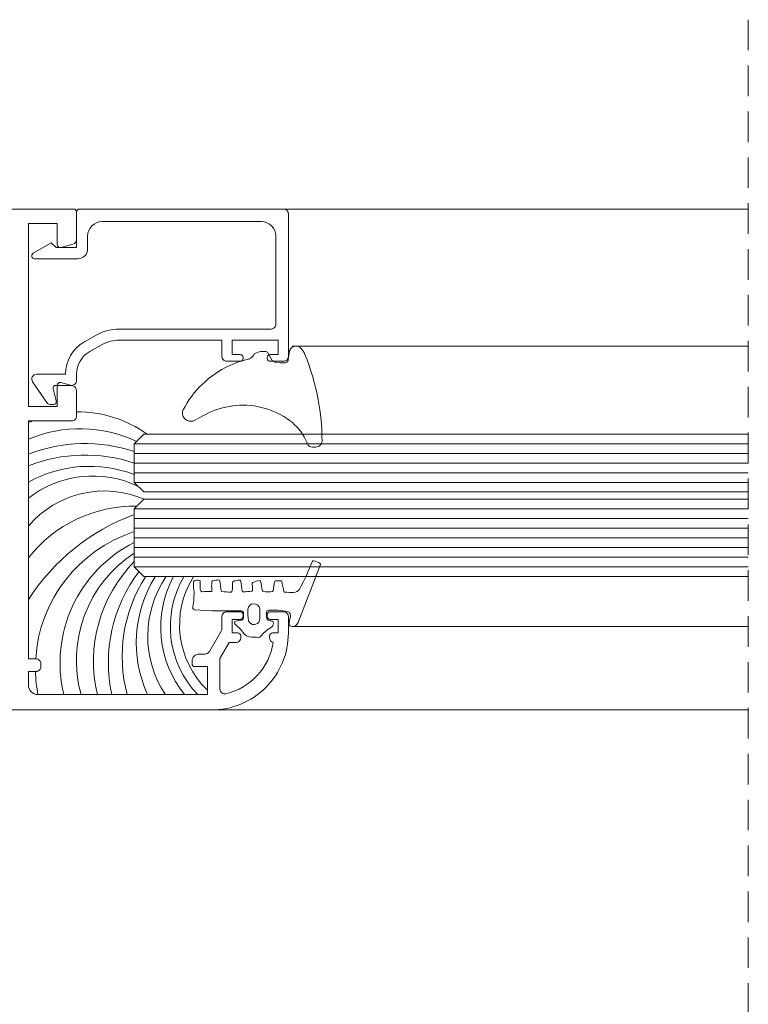
# Model space of a CAD drawing. Units: millimetres. Extents: x 1246 to 8243, y 710 to 5996.
# Drawn here: x 1954 to 2030, y 2947 to 3050 of the extents above; entities that cross this region are included whole.
import ezdxf

# ---------------------------------------------------------------- set-up
doc = ezdxf.new("R2010")
doc.units = ezdxf.units.MM
doc.linetypes.add('LÍNEAS_OCULTAS2', pattern=[4.7625, 3.175, -1.5875])
doc.layers.add('PERFIL', color=3, linetype='Continuous')
doc.layers.add('PROJEÇÕES', color=8, linetype='Continuous')

# ---------------------------------------------------------------- blocks, each defined once
blk = doc.blocks.new('WTS-1003')
at = {"layer": 'PERFIL', "lineweight": 0}
blk.add_lwpolyline([(22039.79, 12242.95, 0.414214), (22040.09, 12242.65), (22040.19, 12242.65, 0.414214), (22040.49, 12242.95), (22040.49, 12243.8), (22041.99, 12243.8), (22041.99, 12239), (22040.49, 12239), (22040.49, 12239.85, 0.414214), (22040.19, 12240.15), (22040.09, 12240.15, 0.414214), (22039.79, 12239.85), (22039.79, 12238.45, 0.414214), (22040.29, 12237.95), (22041.99, 12237.95), (22041.99, 12227.32, -0.12789), (22041.53, 12225.52), (22040.81, 12224.23, -0.271919), (22038.45, 12222.85), (22037.79, 12222.85, 0.414214), (22037.29, 12222.35), (22037.29, 12220.7, -0.492222), (22036.92, 12220.41), (22035.67, 12220.74, 0.492222), (22035.29, 12220.45), (22035.29, 12220.1, 0.244698), (22035.42, 12219.85), (22037.66, 12218.29, 0.606815), (22038.44, 12218.69), (22038.44, 12221.7), (22038.45, 12221.7, 0.271919), (22041.81, 12223.67), (22042.53, 12224.96, 0.12789), (22043.14, 12227.32), (22043.14, 12243.05, -0.414214), (22043.64, 12243.55), (22052.79, 12243.55, -0.414214), (22054.29, 12242.05), (22054.29, 12225.5, -0.414214), (22052.79, 12224), (22051.44, 12224, 0.414214), (22050.44, 12223), (22050.44, 12218.5, 0.767327), (22051, 12218.35), (22052.09, 12220.23), (22051.59, 12220.73), (22051.59, 12222.85), (22055.29, 12222.85, 0.414214), (22055.59, 12223.15), (22055.59, 12244.35, 0.414214), (22055.09, 12244.85), (22040.29, 12244.85, 0.414214), (22039.79, 12244.35)], format="xyb", close=True, dxfattribs=at)
blk = doc.blocks.new('BT-2135')
at = {"color": 1, "lineweight": 0, "ltscale": 0.1}
blk.add_lwpolyline([(2.38, -9.66, 0.056837), (0.69, -9.77, -0.385902), (0.33, -9.61, -0.023626), (0.25, -4.83, 0.460986), (-0.06, -4.51, 0.041992), (-0.61, -4.54, 0.342225), (-0.74, -4.71, -0.063938), (-0.82, -5.32, -0.631492), (-1.1, -5.42, 0.043805), (-2.3, -4.31, -0.106976), (-2.46, -3.9, -0.027232), (-2.52, -2.94, -0.240677), (-2.44, -2.74, 0.095528), (-1.46, -1.61, -0.180498), (-1.32, -1.48, 0.004615), (-1.03, -1.38, -0.406189), (-0.84, -1.53, 0.012029), (-0.74, -1.96, 0.278995), (-0.52, -2.1, 0.122935), (0.22, -2.08, 0.262505), (0.3, -1.93, 0.065618), (0.16, 0.06, 0.245796), (-0.05, 0.32, 0.149467), (-0.4, 0.36, -0.092228), (-1.25, 0.23, -0.297808), (-1.33, 0.29, -0.427113), (-0.98, 1.15), (5.03, 3.47, -0.353724), (5.14, 3.44, -0.084534), (5.44, 2.75, -0.377875), (5.39, 2.64, 0.032301), (2.49, 1.3, 0.252287), (2.14, 0.69, -0.011576), (2.16, -0.23, 0.341989), (2.23, -0.31, 0.017729), (3.29, -0.55, -0.356322), (3.36, -0.63, -0.031515), (3.34, -1.2, -0.343286), (3.26, -1.28, 0.01113), (2.32, -1.44, 0.299818), (2.24, -1.51, 0.110715), (2.25, -2.48, 0.303478), (2.32, -2.55, -0.01217), (3.31, -2.74, -0.397098), (3.38, -2.85, -0.051975), (3.19, -3.54, -0.311898), (3.11, -3.6, -0.009665), (2.36, -3.58, 0.404888), (2.27, -3.66, 0.003071), (2.2, -4.56, 0.384031), (2.28, -4.66, 0.023508), (3.33, -4.78, -0.372905), (3.41, -4.87, -0.133642), (3.26, -5.61, -0.321083), (3.17, -5.66, 0.095721), (2.25, -5.72, 0.338949), (2.18, -5.8, 0.044126), (2.25, -6.77, 0.326976), (2.32, -6.84, 0.008505), (3.36, -6.98, -0.381172), (3.44, -7.07, -0.060402), (3.36, -7.73, -0.318985), (3.28, -7.8, -0.055812), (2.35, -7.79, 0.47211), (2.25, -7.89, -0.058099), (2.2, -8.79, 0.260598), (2.23, -8.87, 0.170988), (2.59, -9.01, 0.016896), (3.3, -9.03, -0.357054), (3.39, -9.1, -0.130778), (3.36, -9.63, -0.298609), (3.28, -9.7, -0.067827), (2.38, -9.66)], format="xyb", dxfattribs=at)
at = {"color": 1, "lineweight": 0}
blk.add_lwpolyline([(-0.79, -2.84, -0.032068), (0.43, -2.81, -0.885464), (0.41, -4.07, -0.057367), (-0.8, -3.98, -0.698935)], format="xyb", close=True, dxfattribs=at)
blk = doc.blocks.new('BT-1622')
at = {"color": 1, "lineweight": 0}
for p, q in [((5.08, 4.13), (4.47, 4.04)), ((5.69, 4.2), (5.08, 4.13)), ((6.31, 4.26), (5.69, 4.2)), ((6.93, 4.3), (6.31, 4.26)), ((7.54, 4.32), (6.93, 4.3)), ((8.16, 4.34), (7.54, 4.32)), ((8.25, 4.32), (8.16, 4.34)), ((8.35, 4.29), (8.25, 4.32)), ((8.44, 4.24), (8.35, 4.29)), ((8.52, 4.19), (8.44, 4.24)), ((8.59, 4.12), (8.52, 4.19)), ((8.65, 4.04), (8.59, 4.12)), ((0.88, 3.18), (0.29, 2.99)), ((1.47, 3.37), (0.88, 3.18)), ((2.06, 3.53), (1.47, 3.37)), ((2.66, 3.68), (2.06, 3.53)), ((3.26, 3.82), (2.66, 3.68)), ((3.86, 3.93), (3.26, 3.82)), ((4.47, 4.04), (3.86, 3.93)), ((8.69, 3.95), (8.65, 4.04)), ((8.68, 3.03), (8.73, 3.18)), ((8.73, 3.8), (8.69, 3.95)), ((8.76, 3.64), (8.73, 3.8)), ((8.73, 3.18), (8.76, 3.33)), ((8.77, 3.49), (8.76, 3.64)), ((8.76, 3.33), (8.77, 3.49)), ((-1.56, 2.11), (-1.63, 2.01)), ((-1.4, 2.24), (-1.56, 2.11)), ((-1.23, 2.35), (-1.4, 2.24)), ((-1.05, 2.46), (-1.23, 2.35)), ((-0.86, 2.55), (-1.05, 2.46)), ((-0.29, 2.78), (-0.86, 2.55)), ((0.29, 2.99), (-0.29, 2.78)), ((7.15, 2.13), (6.9, 1.93)), ((7.41, 2.31), (7.15, 2.13)), ((7.69, 2.48), (7.41, 2.31)), ((7.97, 2.63), (7.69, 2.48)), ((8.26, 2.77), (7.97, 2.63)), ((8.55, 2.88), (8.26, 2.77)), ((8.55, 2.88), (8.62, 2.95)), ((8.62, 2.95), (8.68, 3.03)), ((-1.71, 1.8), (-1.73, 1.68)), ((-1.73, 1.68), (-1.73, 1.56)), ((-1.73, 1.56), (-1.7, 1.45)), ((-1.68, 1.91), (-1.71, 1.8)), ((-1.7, 1.45), (-1.67, 1.34)), ((-1.63, 2.01), (-1.68, 1.91)), ((-1.67, 1.34), (-1.61, 1.24)), ((-1.61, 1.24), (-1.54, 1.15)), ((-1.54, 1.15), (-1.45, 1.07)), ((-1.45, 1.07), (-1.35, 1.01)), ((6.21, 1.26), (5.99, 0.97)), ((6.43, 1.49), (6.21, 1.26)), ((6.66, 1.72), (6.43, 1.49)), ((6.9, 1.93), (6.66, 1.72)), ((-1.35, 1.01), (-1.24, 0.96)), ((-0.29, 0.82), (-1.24, 0.96)), ((-0.22, 0.8), (-0.29, 0.82)), ((-0.16, 0.77), (-0.22, 0.8)), ((-0.1, 0.72), (-0.16, 0.77)), ((-0.05, 0.67), (-0.1, 0.72)), ((-0.01, 0.6), (-0.05, 0.67)), ((-0.04, -0.46), (0, 0)), ((0.01, 0.54), (-0.01, 0.6)), ((0, 0), (0.02, 0.46)), ((0.02, 0.46), (0.01, 0.54)), ((5.41, 0.04), (5.24, -0.29)), ((5.59, 0.35), (5.41, 0.04)), ((5.78, 0.67), (5.59, 0.35)), ((5.99, 0.97), (5.78, 0.67)), ((-1.02, -1.31), (-0.24, -0.85)), ((-0.24, -0.85), (-0.17, -0.78)), ((-0.17, -0.78), (-0.12, -0.71)), ((-0.12, -0.71), (-0.08, -0.63)), ((-0.08, -0.63), (-0.05, -0.55)), ((-0.05, -0.55), (-0.04, -0.46)), ((4.95, -0.96), (4.82, -1.31)), ((5.09, -0.62), (4.95, -0.96)), ((5.24, -0.29), (5.09, -0.62)), ((-1.16, -1.48), (-1.17, -1.66)), ((-1.17, -1.66), (-1.17, -1.84)), ((-1.17, -1.84), (-1.15, -2.02)), ((-1.12, -1.41), (-1.16, -1.48)), ((-1.15, -2.02), (-1.12, -2.19)), ((-1.08, -1.36), (-1.12, -1.41)), ((-1.02, -1.31), (-1.08, -1.36)), ((4.63, -2.01), (4.55, -2.37)), ((4.72, -1.66), (4.63, -2.01)), ((4.82, -1.31), (4.72, -1.66)), ((-1.12, -2.19), (-1.07, -2.37)), ((-1.07, -2.37), (-1.01, -2.53)), ((-1.01, -2.53), (-0.94, -2.7)), ((-0.83, -2.76), (-0.94, -2.7)), ((-0.73, -2.83), (-0.83, -2.76)), ((-0.63, -2.91), (-0.73, -2.83)), ((-0.55, -3), (-0.63, -2.91)), ((-0.48, -3.1), (-0.55, -3)), ((4.49, -2.73), (4.45, -3.1)), ((4.55, -2.37), (4.49, -2.73)), ((-0.42, -3.21), (-0.48, -3.1)), ((-0.38, -3.32), (-0.42, -3.21)), ((-0.38, -3.32), (-0.27, -3.73)), ((-0.27, -3.73), (-0.15, -4.14)), ((4.42, -3.46), (4.41, -3.83)), ((4.41, -3.83), (4.42, -4.19)), ((4.45, -3.1), (4.42, -3.46)), ((-0.15, -4.14), (-0.01, -4.53)), ((-0.01, -4.53), (0.14, -4.93)), ((0.14, -4.93), (0.31, -5.31)), ((4.42, -4.19), (4.44, -4.56)), ((4.44, -4.56), (4.47, -4.92)), ((4.47, -4.92), (4.53, -5.28)), ((0.31, -5.31), (0.5, -5.69)), ((0.5, -5.69), (0.7, -6.06)), ((0.7, -6.06), (0.92, -6.42)), ((4.53, -5.28), (4.6, -5.64)), ((4.6, -5.64), (4.68, -6)), ((4.68, -6), (4.78, -6.35)), ((0.92, -6.42), (1.15, -6.77)), ((1.15, -6.77), (1.4, -7.12)), ((1.4, -7.12), (1.65, -7.45)), ((4.78, -6.35), (4.9, -6.7)), ((4.9, -6.7), (5.03, -7.04)), ((5.03, -7.04), (5.17, -7.38)), ((1.65, -7.45), (1.93, -7.77)), ((1.93, -7.77), (2.21, -8.08)), ((2.21, -8.08), (2.51, -8.38)), ((5.17, -7.38), (5.34, -7.71)), ((5.34, -7.71), (5.51, -8.03)), ((5.51, -8.03), (5.7, -8.34)), ((2.51, -8.38), (2.82, -8.67)), ((2.82, -8.67), (3.14, -8.94)), ((3.14, -8.94), (3.47, -9.2)), ((5.83, -8.59), (5.7, -8.34)), ((5.95, -8.84), (5.83, -8.59)), ((6.05, -9.1), (5.95, -8.84)), ((6.07, -9.22), (6.05, -9.1)), ((3.47, -9.2), (3.81, -9.45)), ((3.81, -9.45), (4.17, -9.68)), ((4.17, -9.68), (4.53, -9.89)), ((4.53, -9.89), (4.9, -10.1)), ((4.9, -10.1), (5.01, -10.14)), ((5.01, -10.14), (5.12, -10.16)), ((5.12, -10.16), (5.24, -10.16)), ((5.24, -10.16), (5.36, -10.16)), ((5.36, -10.16), (5.47, -10.13)), ((5.47, -10.13), (5.59, -10.09)), ((5.59, -10.09), (5.69, -10.03)), ((5.69, -10.03), (5.78, -9.96)), ((5.78, -9.96), (5.87, -9.87)), ((5.87, -9.87), (5.94, -9.78)), ((5.94, -9.78), (6, -9.68)), ((6, -9.68), (6.04, -9.57)), ((6.04, -9.57), (6.06, -9.45)), ((6.06, -9.45), (6.07, -9.33)), ((6.07, -9.33), (6.07, -9.22))]:
    blk.add_line(p, q, dxfattribs=at)

msp = doc.modelspace()

# ---------------------------------------------------------------- linework, layer by layer
at = {"color": 4, "lineweight": 0, "ltscale": 2}
for p, q in [((2030.002, 3005.564), (1966.242, 3005.564)), ((2030.002, 3004.564), (1966.242, 3004.564)), ((2030.002, 3003.564), (1966.242, 3003.564)), ((2030.002, 3002.564), (1966.242, 3002.564)), ((2030.002, 3001.564), (1966.242, 3001.564)), ((2030.002, 2998.804), (1966.242, 2998.804)), ((2030.002, 2997.804), (1966.242, 2997.804)), ((2030.002, 2996.804), (1966.242, 2996.804)), ((2030.002, 2995.804), (1966.242, 2995.804)), ((2030.002, 2994.804), (1966.242, 2994.804)), ((2030.002, 2993.804), (1966.242, 2993.804)), ((2030.002, 2992.804), (1966.242, 2992.804))]:
    msp.add_line(p, q, dxfattribs=at)
for points in [[(2030.002, 3006.564), (1967.242, 3006.564), (1966.242, 3005.564), (1966.242, 3001.564), (1967.242, 3000.564), (2030.002, 3000.564)], [(2030.002, 2999.804), (1967.242, 2999.804), (1966.242, 2998.804), (1966.242, 2992.804), (1967.242, 2991.804), (2030.002, 2991.804)]]:
    msp.add_lwpolyline(points, dxfattribs=at)
for centre, radius, start, end in [((1960.363, 2996.511), 12.372, 54.34132, 90.56305), ((1960.363, 2996.511), 12.372, 112.58029, 114.45365), ((1960.619, 2993.499), 13.636, 64.51482, 113.22621), ((1961.122, 2989.454), 16.131, 71.49352, 111.37762), ((1961.122, 2988.267), 16.131, 71.49352, 111.37762), ((1961.585, 2990.161), 13.067, 69.12284, 119.04015), ((1961.931, 2991.429), 10.799, 63.93844, 128.2778), ((1963.162, 2990.249), 10.419, 66.50265, 139.47981), ((1966.28, 2985.066), 14.031, 88.96976, 141.8839), ((1973.885, 2977.444), 22.144, 110.1908, 147.34122), ((1970.806, 2982.335), 14.831, 107.92344, 176.5207), ((1972.512, 2982.824), 13.979, 116.6483, 193.60577), ((1973.505, 2983.094), 13.281, 123.15468, 195.54372), ((1976.799, 2982.979), 14.794, 135.53029, 193.46373), ((1979.167, 2982.843), 15.617, 142.71314, 192.22916), ((1980.206, 2983.501), 15.223, 147.16808, 195.09964), ((1979.285, 2984.928), 12.842, 147.88909, 204.83175), ((1978.6, 2985.608), 10.961, 145.88865, 213.64332), ((1980.075, 2986.529), 11.09, 151.89012, 219.10139), ((1980.177, 2986.604), 10.197, 149.66239, 223.88528), ((1980.352, 2986.769), 9.406, 147.99262, 226.19805), ((1970.806, 2982.335), 14.831, 181.5453, 190.88232)]:
    msp.add_arc(centre, radius, start, end, dxfattribs=at)
at = {"layer": 'PERFIL', "color": 8, "lineweight": 0}
for p, q in [((1981.742, 3029.935), (2030.002, 3029.935)), ((2030.002, 3015.7), (1982.645, 3015.7)), ((2030.002, 2986.606), (1982.645, 2986.606)), ((2030.002, 2977.935), (1974.242, 2977.935))]:
    msp.add_line(p, q, dxfattribs=at)
at = {"layer": 'PERFIL', "lineweight": 0}
msp.add_lwpolyline([(1884.742, 3029.935), (1959.942, 3029.935, -0.4142136), (1960.242, 3029.635), (1960.242, 3026.764, -0.3394543), (1959.871, 3026.281), (1958.619, 3025.945, -0.4931454), (1958.242, 3026.235), (1958.242, 3028.435), (1955.242, 3028.435), (1955.242, 3009.435), (1958.242, 3009.435), (1958.242, 3011.635, -0.4931454), (1958.619, 3011.925), (1959.871, 3011.589, -0.3394543), (1960.242, 3011.106), (1960.242, 3008.435, -0.4142136), (1959.742, 3007.935), (1955.242, 3007.935), (1955.242, 2983.235), (1956.042, 2983.235, -0.4142136), (1956.542, 2982.735), (1956.542, 2982.435, -0.4142136), (1956.042, 2981.935), (1955.242, 2981.935), (1955.242, 2980.535, 0.4142136), (1956.242, 2979.535), (1973.842, 2979.535), (1973.842, 2982.444), (1972.542, 2982.444, -0.4142136), (1972.242, 2982.744), (1972.242, 2982.994, -0.4142136), (1972.992, 2983.744), (1973.611, 2983.744, 0.2679492), (1974.044, 2983.994), (1975.275, 2986.126, 0.1316525), (1975.342, 2986.376), (1975.342, 2987.635, -0.4142136), (1975.842, 2988.135), (1977.242, 2988.135, -0.4142136), (1977.542, 2987.835), (1977.542, 2987.635, -0.4142136), (1977.242, 2987.335), (1976.392, 2987.335), (1976.392, 2985.935), (1976.992, 2985.935, -0.4142136), (1977.292, 2985.635), (1977.292, 2985.435, -0.4142136), (1976.792, 2984.935), (1976.088, 2984.935), (1975.142, 2983.296), (1975.142, 2980.101, 0.4849992), (1975.758, 2979.615, 0.304768), (1980.667, 2984.951, -0.3420366), (1980.292, 2985.435), (1980.292, 2985.635, -0.4142136), (1980.592, 2985.935), (1981.192, 2985.935), (1981.192, 2987.335), (1980.342, 2987.335, -0.4142136), (1980.042, 2987.635), (1980.042, 2987.835, -0.4142136), (1980.342, 2988.135), (1981.742, 2988.135, -0.4142136), (1982.242, 2987.635), (1982.242, 2985.935, -0.4142136), (1974.242, 2977.935), (1884.742, 2977.935, -0.4142136)], format="xyb", dxfattribs=at)
at = {"layer": 'PROJEÇÕES', "color": 5, "linetype": 'LÍNEAS_OCULTAS2', "lineweight": 0}
msp.add_line((2030.002, 3049.586), (2030.002, 2916.196), dxfattribs=at)

# ---------------------------------------------------------------- block references
at = {"color": 1, "lineweight": 0, "xscale": -1, "rotation": -90.00000000000001}
msp.add_blockref('WTS-1003', (-10262.604, -19025.659), dxfattribs=at)
at = {"color": 0, "lineweight": 0, "ltscale": 2, "rotation": -90.00000000000001}
msp.add_blockref('BT-1622', (1981.405, 3013.979), dxfattribs=at)
at = {"color": 0, "lineweight": 0, "ltscale": 2, "xscale": -1, "rotation": -90.00000000000001}
msp.add_blockref('BT-2135', (1982.096, 2987.992), dxfattribs=at)

doc.saveas('drawing.dxf')
